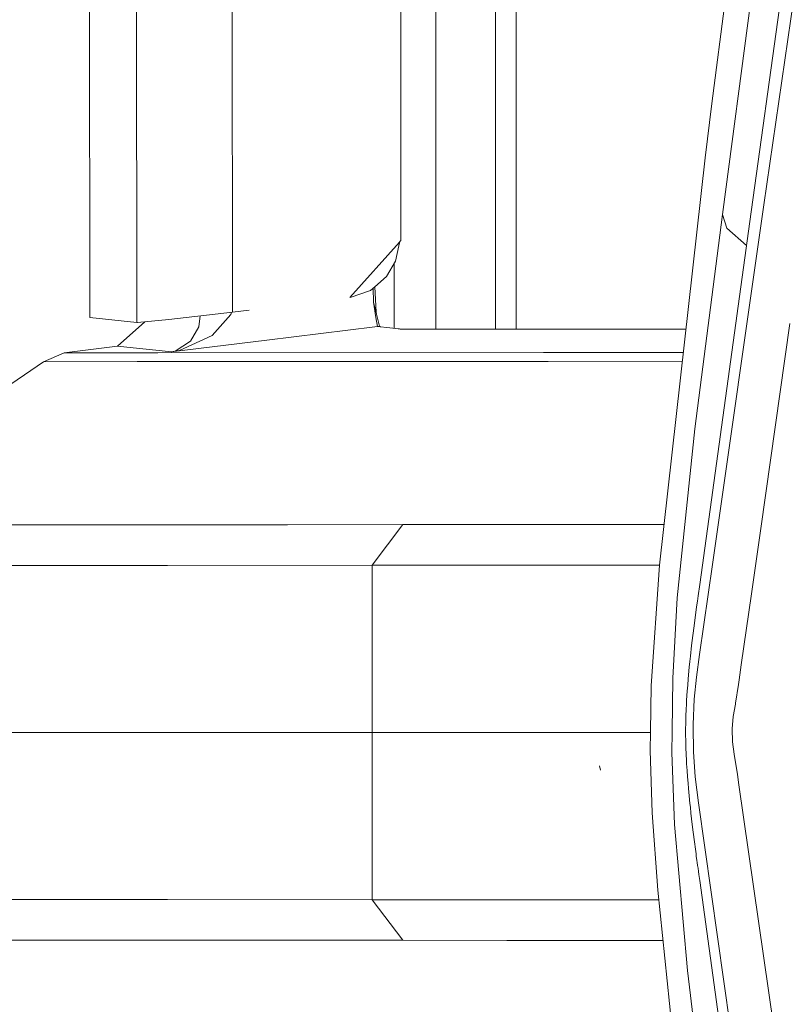
# Model space of a CAD drawing. Units: millimetres. Extents: x 835 to 10681, y -1525 to 1739.
# Drawn here: x 894 to 930, y -13 to 34 of the extents above; entities that cross this region are included whole.
import ezdxf

# ---------------------------------------------------------------- set-up
doc = ezdxf.new("R2010")
doc.units = ezdxf.units.MM
doc.layers.add('1', color=7, linetype='Continuous', true_color=0xffffff)

msp = doc.modelspace()

# ---------------------------------------------------------------- linework, layer by layer
at = {"layer": '1', "color": 18, "linetype": 'Continuous', "lineweight": 13}
for p, q in [((916.335143, 73.711171), (916.335143, 19.214726)), ((913.495578, 72.777308), (913.495578, 19.215114)), ((896.987952, 69.074154), (897.017039, 19.762812)), ((911.825694, 23.436882), (911.817588, 67.863077)), ((899.25722, 19.520551), (899.230517, 58.444098)), ((930.049456, 56.23088), (926.640548, 29.950634)), ((917.323626, 48.931915), (917.323626, 19.214591)), ((929.103888, 25.124129), (931.918404, 44.486605)), ((903.811969, 20.021059), (903.798811, 39.302345)), ((928.451098, 24.337443), (930.078067, 36.125403)), ((927.143134, 24.67677), (928.498305, 34.856532)), ((926.640548, 29.950634), (926.317729, 27.362404)), ((926.317729, 27.362404), (924.136676, 7.965035)), ((929.103888, 25.124129), (926.662482, 7.997315)), ((925.831832, 14.454424), (927.143134, 24.67677)), ((927.351989, 24.021024), (927.143134, 24.67677)), ((926.062621, 7.046367), (928.451098, 24.337443)), ((928.292844, 23.191783), (927.351989, 24.021024)), ((909.400023, 20.710159), (911.756737, 23.359366)), ((911.733664, 23.18278), (911.564387, 22.451676)), ((911.733664, 23.18278), (911.774236, 23.379038)), ((911.774236, 23.379038), (911.825694, 23.436882)), ((911.564387, 22.451676), (911.146678, 21.7152)), ((911.503471, 19.247011), (911.503567, 22.344443)), ((911.146678, 21.7152), (910.588458, 21.231175)), ((910.584678, 21.227898), (910.384215, 21.05408)), ((910.522498, 20.488536), (910.508156, 21.161547)), ((910.646476, 20.024395), (910.588458, 21.231175)), ((910.384215, 21.05408), (909.407403, 20.718455)), ((910.522498, 20.488536), (910.643615, 19.765308)), ((910.80717, 19.345026), (910.522498, 20.488536)), ((897.017039, 19.762812), (899.25722, 19.520551)), ((900.783576, 19.663477), (903.811969, 20.021059)), ((902.201213, 19.319246), (902.266047, 19.838522)), ((903.728045, 19.906975), (902.843035, 18.90634)), ((903.755517, 20.014393), (903.728045, 19.906975)), ((904.600931, 20.118351), (903.811969, 20.021059)), ((910.715617, 19.333731), (910.643615, 19.765308)), ((910.662762, 19.925103), (910.646476, 20.024395)), ((898.341693, 18.398978), (899.643724, 19.553773)), ((899.25722, 19.520551), (899.290122, 19.519741)), ((900.783576, 19.663477), (899.290122, 19.519741)), ((902.201213, 19.319246), (901.807822, 18.635362)), ((905.439891, 18.68313), (910.595454, 19.318907)), ((910.715617, 19.333731), (910.595454, 19.318907)), ((910.715617, 19.333731), (910.80717, 19.345026)), ((910.863436, 19.317549), (910.715617, 19.333731)), ((910.862006, 19.321842), (910.80717, 19.345026)), ((910.862483, 19.31968), (910.862006, 19.321842)), ((910.863436, 19.317549), (910.862483, 19.31968)), ((911.16289, 19.284593), (910.863436, 19.317549)), ((911.444224, 19.253558), (911.16289, 19.284593)), ((911.725081, 19.222522), (911.444224, 19.253558)), ((928.963698, 9.719714), (930.354632, 19.478686)), ((902.843035, 18.90634), (901.285685, 18.194782)), ((911.725081, 19.222522), (911.734618, 19.221459)), ((911.739338, 19.210273), (911.725081, 19.222522)), ((911.739438, 19.210283), (911.725081, 19.222522)), ((911.75989, 19.218663), (911.734618, 19.221459)), ((911.746573, 19.210999), (911.734618, 19.221459)), ((911.745268, 19.210868), (911.734618, 19.221459)), ((911.789931, 19.215347), (911.75989, 19.218663)), ((911.760477, 19.212393), (911.75989, 19.218663)), ((911.765416, 19.212889), (911.75989, 19.218663)), ((911.789931, 19.215347), (924.213923, 19.213649)), ((924.213923, 19.213649), (925.401569, 19.214465)), ((895.79872, 18.077385), (898.341693, 18.398978)), ((898.341693, 18.398978), (898.777522, 18.352143)), ((898.777522, 18.352143), (899.547614, 18.269034)), ((900.893248, 18.122468), (905.439891, 18.68313)), ((901.807822, 18.635362), (901.080168, 18.166004)), ((894.810714, 17.659839), (895.79872, 18.077385)), ((900.251902, 18.080221), (895.79872, 18.077385)), ((900.317706, 18.185388), (899.547614, 18.269034)), ((918.624915, 18.091474), (900.251902, 18.080221)), ((900.317706, 18.185388), (900.893248, 18.122468)), ((900.893248, 18.122468), (900.902785, 18.123809)), ((900.893248, 18.122468), (900.898017, 18.123236)), ((900.898017, 18.123236), (901.080168, 18.166004)), ((901.285685, 18.194782), (900.902785, 18.123809)), ((925.275723, 18.095242), (918.624915, 18.091474)), ((894.810714, 17.659839), (889.633693, 14.112595)), ((899.263896, 17.662574), (894.810714, 17.659839)), ((917.638339, 17.673731), (899.263896, 17.662574)), ((918.8352, 17.674437), (917.638339, 17.673731)), ((925.228831, 17.678206), (918.8352, 17.674437)), ((924.991168, 6.417476), (925.831832, 14.454424)), ((884.247817, 9.882413), (902.190722, 9.89305)), ((902.190722, 9.89305), (906.432666, 9.895397)), ((911.924876, 9.898437), (906.432666, 9.895397)), ((910.453833, 7.966293), (911.924876, 9.898437)), ((916.877784, 9.901033), (911.924876, 9.898437)), ((924.35476, 9.904589), (916.877784, 9.901033)), ((928.963698, 9.719714), (928.519286, 6.602257)), ((924.137566, 7.972953), (915.407218, 7.968868)), ((926.051654, 3.71517), (926.662482, 7.997315)), ((900.718249, 7.960943), (882.77439, 7.950371)), ((910.453833, 7.966293), (900.718249, 7.960943)), ((910.453357, 0), (910.453833, 7.966293)), ((910.453833, 7.966293), (915.407218, 7.968868)), ((924.136676, 7.965035), (923.744715, 2.220334)), ((926.062621, 7.046367), (925.986804, 6.514728)), ((928.038157, 3.220504), (928.519286, 6.602257)), ((924.991168, 6.417476), (924.774684, 2.589688)), ((925.910987, 5.981454), (925.948657, 6.24906)), ((925.986804, 6.514728), (925.948657, 6.24906)), ((925.78987, 5.084016), (925.910987, 5.981454)), ((925.78987, 5.084016), (925.730742, 4.622634)), ((925.673522, 4.150747), (925.730742, 4.622634)), ((925.673522, 4.150747), (925.615824, 3.641439)), ((925.560988, 3.114872), (925.587691, 3.380493)), ((925.615824, 3.641439), (925.587691, 3.380493)), ((926.051654, 3.71517), (925.899066, 2.641081)), ((925.560988, 3.114872), (925.509013, 2.553056)), ((928.038157, 3.220504), (927.936114, 2.502849)), ((924.774684, 2.589688), (924.747504, 0.025438)), ((925.509013, 2.553056), (925.484694, 2.261805)), ((925.899066, 2.641081), (925.79893, 1.591815)), ((927.908934, 2.293592), (927.936114, 2.502849)), ((923.711814, 0.027168), (923.744715, 2.220334)), ((925.46276, 1.963281), (925.43558, 1.546883)), ((925.46276, 1.963281), (925.484694, 2.261805)), ((927.76493, 1.397132), (927.908934, 2.293592)), ((925.43558, 1.546883), (925.424136, 1.332638)), ((925.79893, 1.591815), (925.750769, 0.375183)), ((925.413646, 1.114694), (925.400771, 0.778466)), ((925.413646, 1.114694), (925.424136, 1.332638)), ((927.656211, 0.759873), (927.75587, 1.349973)), ((927.76493, 1.397132), (927.75587, 1.349973)), ((925.391711, 0.433663), (925.395526, 0.606942)), ((925.400771, 0.778466), (925.395526, 0.606942)), ((927.60805, 0.178557), (927.656211, 0.759873)), ((910.453357, 0), (878.430403, 0)), ((915.403403, 0), (910.453357, 0)), ((910.453833, -7.966293), (910.453357, 0)), ((923.711404, 0), (915.403403, 0)), ((923.711814, 0.027168), (923.698462, -0.857873)), ((924.747504, 0.025438), (924.737014, -0.949359)), ((925.388373, 0.173604), (925.387896, 0.042277)), ((925.387896, -0.089355), (925.387896, 0.042277)), ((925.388373, 0.173604), (925.391711, 0.433663)), ((925.750769, 0.375183), (925.75162, 0.298011)), ((925.751647, 0.295634), (925.765075, -0.921989)), ((927.622355, -0.441959), (927.60805, 0.178557)), ((925.392188, -0.412052), (925.387896, -0.089355)), ((925.392188, -0.412052), (925.400294, -0.730502)), ((927.696742, -1.027325), (927.622355, -0.441959)), ((923.801936, -3.820428), (923.698462, -0.857873)), ((925.42652, -1.330591), (925.400294, -0.730502)), ((925.839461, -2.115164), (925.765075, -0.921989)), ((924.737014, -0.949359), (924.854792, -4.38412)), ((925.435103, -1.484854), (925.42652, -1.330591)), ((927.849807, -1.998452), (927.696742, -1.027325)), ((921.334304, -1.786717), (921.289004, -1.586901)), ((925.45513, -1.80263), (925.435103, -1.484854)), ((925.478019, -2.112683), (925.45513, -1.80263)), ((925.502337, -2.415649), (925.478019, -2.112683)), ((925.992526, -3.357663), (925.839461, -2.115164)), ((927.920855, -2.492854), (927.849807, -1.998452)), ((925.523795, -2.660651), (925.502337, -2.415649)), ((925.523795, -2.660651), (925.55765, -3.021321)), ((929.567851, -13.944436), (927.920855, -2.492854)), ((925.592936, -3.374607), (925.55765, -3.021321)), ((925.612487, -3.560647), (925.592936, -3.374607)), ((925.612487, -3.560647), (925.642527, -3.836541)), ((927.71057, -15.335807), (925.992526, -3.357663)), ((923.801936, -3.820428), (924.068011, -7.507483)), ((925.673045, -4.108969), (925.642527, -3.836541)), ((925.719775, -4.508484), (925.673045, -4.108969)), ((924.854792, -4.38412), (925.468959, -11.341961)), ((925.719775, -4.508484), (925.791777, -5.095067)), ((925.866641, -5.666154), (925.791777, -5.095067)), ((925.881423, -5.774817), (925.866641, -5.666154)), ((925.881423, -5.774817), (925.896682, -5.882904)), ((925.926245, -6.097422), (925.896682, -5.882904)), ((925.939597, -6.190503), (925.926245, -6.097422)), ((925.939597, -6.190503), (925.959624, -6.329594)), ((925.979651, -6.468354), (925.959624, -6.329594)), ((926.000155, -6.612634), (925.979651, -6.468354)), ((926.000155, -6.612634), (926.021136, -6.756631)), ((926.062144, -7.046355), (926.021136, -6.756631)), ((926.062621, -7.046364), (926.062144, -7.046355)), ((926.06284, -7.047952), (926.062144, -7.046355)), ((928.451098, -24.337443), (926.062621, -7.046364)), ((882.77439, -7.950371), (900.718249, -7.960943)), ((910.453833, -7.966293), (900.718249, -7.960943)), ((910.453833, -7.966293), (911.924876, -9.898437)), ((910.453833, -7.966293), (915.407218, -7.968868)), ((924.115742, -7.972943), (915.407218, -7.968868)), ((924.068011, -7.507483), (924.937285, -15.984377)), ((884.247817, -9.882413), (902.190722, -9.89305)), ((902.190722, -9.89305), (906.432666, -9.895397)), ((911.924876, -9.898437), (906.432666, -9.895397)), ((911.924876, -9.898437), (916.877784, -9.901033)), ((924.313823, -9.90457), (916.877784, -9.901033)), ((927.145041, -24.689786), (925.468959, -11.341961))]:
    msp.add_line(p, q, dxfattribs=at)

doc.saveas('drawing.dxf')
